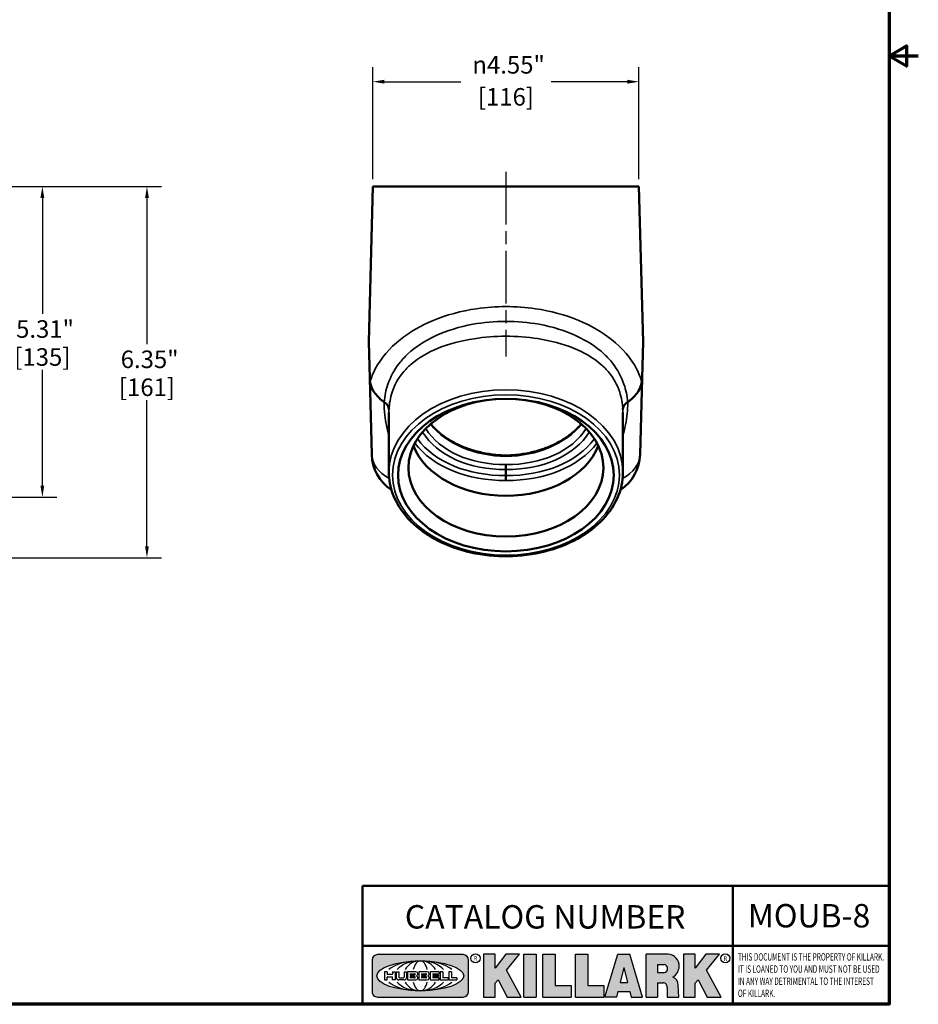
# Model space of a CAD drawing. Units: inches. Extents: x 0.3 to 43.7, y 0.3 to 33.7.
# Drawn here: x 28.4 to 43.7, y 0.8 to 17.6 of the extents above; entities that cross this region are included whole.
import ezdxf

# ---------------------------------------------------------------- set-up
doc = ezdxf.new("R2010")
doc.units = ezdxf.units.IN
doc.header["$LTSCALE"] = 2
doc.header["$MEASUREMENT"] = 0
doc.linetypes.add('CHAIN', pattern=[0.7087, 0.4724, -0.0591, 0.1181, -0.0591])
for name, color, linetype, lineweight in [('256', 7, 'Continuous', 25), ('Border (ANSI)', 7, 'Continuous', 70), ('Centerline (ANSI)', 7, 'Continuous', 25), ('Dimension (ANSI)', 7, 'Continuous', 25), ('Hatch (ANSI)', 7, 'Continuous', 18), ('Symbol (ANSI)', 7, 'Continuous', 25), ('Title (ANSI)', 7, 'Continuous', 50), ('Visible (ANSI)', 7, 'Continuous', 50), ('Visible Narrow (ANSI)', 7, 'Continuous', 35)]:
    doc.layers.add(name, color=color, linetype=linetype, lineweight=lineweight)
doc.styles.add('Note Text (ANSI)', font='tahoma.ttf')
doc.dimstyles.new('Default (ANSI)', dxfattribs={"dimscale": 2, "dimtxt": 0.1500000059604645, "dimasz": 0.09842519462108612, "dimexe": 0.125, "dimexo": 0.0625, "dimgap": 0.03149606299212598, "dimtad": 0, "dimtih": 1, "dimtoh": 1, "dimrnd": 1e-08, "dimzin": 4, "dimdsep": 46, "dimtxsty": 'Note Text (ANSI)', "dimcen": 0.09, "dimdle": 0.3937007874015748, "dimclrd": 256, "dimclre": 256, "dimclrt": 256, "dimadec": 0, "dimazin": 1, "dimtfac": 0.800000011920929, "dimtofl": 0, "dimtmove": 0, "dimatfit": 3, "dimfxl": 1, "dimtolj": 1, "dimtzin": 4, "dimlwd": -1, "dimlwe": -1, "dimarcsym": 0})

# ---------------------------------------------------------------- blocks, each defined once
blk = doc.blocks.new('Borders Default Border')
at = {"layer": 'Border (ANSI)', "flags": 128}
for points in [[(0.3937007874015748, 0.3937007874015748), (0.3937007874015748, 16.60629933274637), (21.60629963311623, 16.60629933274637), (21.60629963311623, 0.3937007874015748), (0.3937007874015748, 0.3937007874015748)], [(21.85629897230253, 8.500000060073972), (21.60629963311623, 8.500000060073972), (21.75629983736774, 8.586602699099563), (21.75629983736774, 8.413397421048382), (21.60629963311623, 8.500000060073972)]]:
    blk.add_lwpolyline(points, dxfattribs=at)
blk = doc.blocks.new('Title Blocks Web Title Block')
at = {"layer": 'Hatch (ANSI)'}
h = blk.add_hatch(color=256, dxfattribs=at)
edge = h.paths.add_edge_path(flags=0)
edge.add_ellipse((12.29588673067046, 2.130043194074673), major_axis=(-0.371093749999998, 0), ratio=0.3421052631578949, start_angle=0, end_angle=360)
edge = h.paths.add_edge_path()
edge.add_line((12.66169529232128, 2.311437519510195), (11.93003588838325, 2.311442776948212))
edge.add_arc((11.93003588838325, 2.265072728872298), 0.04637004807591413, 90.00000000000173, 180)
edge.add_line((11.88366584030734, 2.265072728872298), (11.88366584030734, 1.995105366559095))
edge.add_arc((11.93005255380978, 1.995105366559095), 0.04638671350244645, 180, 270.0321249943425)
edge.add_line((11.9300785622321, 1.94871866034794), (12.6616954149656, 1.948720595401643))
edge.add_arc((12.66169529232144, 1.995090643477395), 0.04637004807591415, 270.0001515416358, 360.0001515394109)
edge.add_line((12.70806534039719, 1.995090766121553), (12.70806534039719, 2.265067471434281))
edge.add_arc((12.66169529232128, 2.265067471434281), 0.04637004807591413, 0, 90)
for points in [[(12.96058648814373, 2.094813947334188), (13.03720755176625, 1.948684820212686), (13.15889982533309, 1.948684820212686), (13.03270042981223, 2.178888242574031), (13.1436551499866, 2.314895757712684), (13.02639046291499, 2.314895757712684), (12.93714946549799, 2.195903275974886), (12.93714946549799, 2.314895757712684), (12.83618994716209, 2.314895757712684), (12.83618994716209, 1.948684820212686), (12.93714946549799, 1.948684820212686), (12.93714946549799, 2.06678918225424)], [(13.18072009888702, 2.314895757712684), (13.28598433966694, 2.314895757712684), (13.28598433966694, 1.948684820212686), (13.18072009888702, 1.948684820212686)], [(13.58414833878594, 2.047894089429565), (13.58414833878594, 1.948684820212686), (13.34355389866332, 1.948684820212686), (13.34355389866332, 2.314895757712684), (13.44881813944325, 2.314895757712684), (13.44881813944325, 2.047894089429565)], [(13.62246812129659, 2.314895757712684), (13.72773236207652, 2.314895757712684), (13.72773236207652, 2.047894089429565), (13.86306256141921, 2.047894089429565), (13.86306256141921, 1.948684820212686), (13.62246812129659, 1.948684820212686)], [(14.85276861725282, 2.314895757712684), (14.73550393018121, 2.314895757712684), (14.6462629327642, 2.195903275974886), (14.6462629327642, 2.314895757712684), (14.5453034144283, 2.314895757712684), (14.5453034144283, 1.948684820212686), (14.6462629327642, 1.948684820212686), (14.6462629327642, 2.06678918225424), (14.66969995540993, 2.094813947334188), (14.74632101903247, 1.948684820212686), (14.8680132925993, 1.948684820212686), (14.74181389707844, 2.178888242574031)]]:
    blk.add_hatch(color=256, dxfattribs=at).paths.add_polyline_path(points)
h = blk.add_hatch(color=256, dxfattribs=at)
h.paths.add_polyline_path([(14.06761072641867, 2.073876139823644), (14.03591680916014, 2.200734982918839), (14.0042228919016, 2.073876139823644)], flags=0)
h.paths.add_polyline_path([(14.19627346714012, 1.948684820212686), (14.08589235263732, 2.314895757712684), (13.9842165254552, 2.314895757712684), (13.87383540993606, 1.948684820212686), (13.97291365198852, 1.948557015615572), (13.9850534987736, 1.997148261246238), (14.08678011954667, 1.997148261246238), (14.09891941067401, 1.948559239704733)])
h = blk.add_hatch(color=256, dxfattribs=at)
edge = h.paths.add_edge_path(flags=0)
edge.add_ellipse((14.37950248997309, 2.192306275249751), major_axis=(-3.924806587742057e-17, -0.03350373801470972), ratio=0.8999999999999966, start_angle=0, end_angle=180.0000000000001)
edge.add_line((14.37950248997309, 2.225810013264462), (14.32355063612961, 2.225810013264462))
edge.add_line((14.32355063612961, 2.225810013264462), (14.32355063612961, 2.158802537235042))
edge.add_line((14.32355063612961, 2.158802537235042), (14.37950248997309, 2.158802537235042))
edge = h.paths.add_edge_path()
edge.add_line((14.2267719096769, 2.314895757712684), (14.41469150745917, 2.314895757712686))
edge.add_arc((14.40917573071451, 2.215364969068017), 0.09968350756934116, -2.8669002037531754, 86.8280388075471, ccw=False)
edge.add_arc((14.39639961198993, 2.215863399477599), 0.1124686540556427, 300.90553714876785, 357.20503416005675, ccw=False)
edge.add_arc((14.42751349469828, 2.051600039837974), 0.07281665539126204, 0.07220526268400818, 68.5293060284431, ccw=False)
edge.add_line((14.50033009226754, 2.051691804787915), (14.50509051418318, 1.948684820212686))
edge.add_line((14.50509051418318, 1.948684820212686), (14.40615760796787, 1.948684820212686))
edge.add_line((14.40615760796787, 1.948684820212686), (14.40615760796787, 2.031107463683006))
edge.add_ellipse((14.37122108453037, 2.031107463683013), major_axis=(4.547389683306676e-17, 0.03881835937499033), ratio=0.9000000000000166, start_angle=269.9999999999892, end_angle=360.0000000000093)
edge.add_line((14.37122108453037, 2.069925823058007), (14.32355063612961, 2.069925823058007))
edge.add_line((14.32355063612961, 2.069925823058007), (14.32355063612961, 1.948684820212686))
edge.add_line((14.32355063612961, 1.948684820212686), (14.2267719096769, 1.948684820212686))
edge.add_line((14.2267719096769, 1.948684820212686), (14.2267719096769, 2.314895757712684))
at = {"layer": '256', "color": 3, "linetype": 'Continuous', "true_color": 0x00ff00}
for p, q in [((12.66169529232128, 2.311437519510195), (11.93003588838325, 2.311442776948212)), ((12.83618994716209, 2.314895757712684), (12.83618994716209, 1.948684820212686)), ((12.93714946549799, 2.314895757712684), (12.83618994716209, 2.314895757712684)), ((13.02639046291499, 2.314895757712684), (12.93714946549799, 2.195903275974886)), ((12.93714946549799, 2.195903275974886), (12.93714946549799, 2.314895757712684)), ((13.1436551499866, 2.314895757712684), (13.02639046291499, 2.314895757712684)), ((13.03270042981223, 2.178888242574031), (13.1436551499866, 2.314895757712684)), ((13.18072009888702, 1.948684820212686), (13.18072009888702, 2.314895757712684)), ((13.18072009888702, 2.314895757712684), (13.28598433966694, 2.314895757712684)), ((13.28598433966694, 2.314895757712684), (13.28598433966694, 1.948684820212686)), ((13.34355389866332, 1.948684820212686), (13.34355389866332, 2.314895757712684)), ((13.34355389866332, 2.314895757712684), (13.44881813944325, 2.314895757712684)), ((13.44881813944325, 2.314895757712684), (13.44881813944325, 2.047894089429565)), ((13.62246812129659, 1.948684820212686), (13.62246812129659, 2.314895757712684)), ((13.62246812129659, 2.314895757712684), (13.72773236207652, 2.314895757712684)), ((13.72773236207652, 2.314895757712684), (13.72773236207652, 2.047894089429565)), ((13.87383540993606, 1.948684820212686), (13.9842165254552, 2.314895757712684)), ((13.9842165254552, 2.314895757712684), (14.08589235263732, 2.314895757712684)), ((14.19627346714012, 1.948684820212686), (14.08589235263732, 2.314895757712684)), ((14.2267719096769, 1.948684820212686), (14.2267719096769, 2.314895757712684)), ((14.41469150745917, 2.314895757712687), (14.2267719096769, 2.314895757712684)), ((14.5453034144283, 2.314895757712684), (14.5453034144283, 1.948684820212686)), ((14.6462629327642, 2.314895757712684), (14.5453034144283, 2.314895757712684)), ((14.6462629327642, 2.195903275974886), (14.6462629327642, 2.314895757712684)), ((14.73550393018121, 2.314895757712684), (14.6462629327642, 2.195903275974886)), ((14.85276861725282, 2.314895757712684), (14.73550393018121, 2.314895757712684)), ((14.74181389707844, 2.178888242574031), (14.85276861725282, 2.314895757712684)), ((11.88366584030734, 2.265072728872298), (11.88366584030734, 1.995105366559095)), ((12.70806534039719, 1.995090766121553), (12.70806534039719, 2.265067471434281)), ((14.03591680916014, 2.200734982918839), (14.0042228919016, 2.073876139823644)), ((14.03591680916014, 2.200734982918839), (14.06761072641867, 2.073876139823644)), ((14.32355063612961, 2.225810013264462), (14.37950248997309, 2.225810013264462)), ((14.32355063612961, 2.225810013264462), (14.32355063612961, 2.158802537235042)), ((12.01313247520132, 2.165078290976845), (11.99087485286994, 2.165078290976845)), ((11.99087485286994, 2.165078290976845), (11.99087485286994, 2.095008113660179)), ((12.01313247520132, 2.165078290976845), (12.01313247520132, 2.144057222880684)), ((12.01313247520132, 2.095008113660179), (12.01313247520132, 2.119326510705315)), ((12.05764771884544, 2.142820688290549), (12.01436900979145, 2.142820688290549)), ((12.01436900979145, 2.120563045295449), (12.05764771884544, 2.120563045295449)), ((12.05888425343558, 2.165078290976845), (12.05888425343558, 2.144057222880684)), ((12.05888425343558, 2.165078290976845), (12.08114187576696, 2.165078290976845)), ((12.05888425343558, 2.095008113660179), (12.05888425343558, 2.119326510705315)), ((12.08114187576696, 2.165078290976845), (12.08114187576696, 2.095008113660179)), ((12.09103416267437, 2.165078290976845), (12.09103416267437, 2.115617015637719)), ((12.09103416267437, 2.165078290976845), (12.1132917663793, 2.165078290976845)), ((12.1132917663793, 2.165078290976845), (12.1132917663793, 2.118667134322487)), ((12.11840277619315, 2.113556124508642), (12.1518716410513, 2.113556124508642)), ((12.15698265086515, 2.165078290976845), (12.1792403011362, 2.165078290976845)), ((12.15698265086515, 2.165078290976845), (12.15698265086515, 2.118667134322487)), ((12.1792403011362, 2.165078290976845), (12.1792403011362, 2.115617015637719)), ((12.25879064882028, 2.165078199756021), (12.18665949616236, 2.165078199756021)), ((12.18665949616236, 2.165078199756021), (12.18665949616236, 2.095008113660179)), ((12.20891713712019, 2.146942534722649), (12.20891713712019, 2.137050249852501)), ((12.20891713712019, 2.123036154784523), (12.20891713712019, 2.113143869914376)), ((12.21015367171032, 2.148179069312783), (12.24642533323033, 2.148179069312783)), ((12.21015367171032, 2.135813715262367), (12.24642533323033, 2.135813715262367)), ((12.24642533323033, 2.124272689374658), (12.21015367171032, 2.124272689374658)), ((12.24642533323033, 2.111907335324241), (12.21015367171032, 2.111907335324241)), ((12.35565251791704, 2.165078199756021), (12.28352136525912, 2.165078199756021)), ((12.28352136525912, 2.165078199756021), (12.28352136525912, 2.095008113660179)), ((12.30577900621695, 2.146942534722649), (12.30577900621695, 2.137050249852501)), ((12.30577900621695, 2.123036154784523), (12.30577900621695, 2.113143869914376)), ((12.30701554080708, 2.148179069312783), (12.34328720232709, 2.148179069312783)), ((12.30701554080708, 2.135813715262367), (12.34328720232709, 2.135813715262367)), ((12.34328720232709, 2.124272689374658), (12.30701554080708, 2.124272689374658)), ((12.34328720232709, 2.111907335324241), (12.30701554080708, 2.111907335324241)), ((12.45497407260936, 2.165078290976845), (12.37955890211862, 2.165078290976845)), ((12.37955890211862, 2.165078290976845), (12.37955890211862, 2.095008113660179)), ((12.40181650582355, 2.146929033078514), (12.40181650582355, 2.137063751496636)), ((12.40181650582355, 2.123022653140389), (12.40181650582355, 2.11315737155851)), ((12.40306650582355, 2.148179033078514), (12.45497407260936, 2.148179033078514)), ((12.40306650582355, 2.135813751496636), (12.45167659464878, 2.135813751496635)), ((12.45167659464878, 2.124272653140389), (12.40306650582355, 2.124272653140388)), ((12.45497407260936, 2.11190737155851), (12.40306650582355, 2.11190737155851)), ((12.45292659464878, 2.134563751496636), (12.45292659464878, 2.125522653140389)), ((12.45622407260936, 2.163828290976845), (12.45622407260936, 2.149429033078514)), ((12.45622407260936, 2.096258113660179), (12.45622407260936, 2.11065737155851)), ((12.48631302086989, 2.165078286902308), (12.46529195073646, 2.165078286902308)), ((12.46529195073646, 2.165078286902308), (12.46529195073646, 2.095008113660179)), ((12.48754955546003, 2.163841752312174), (12.48754955546003, 2.114380476973048)), ((12.53247703972858, 2.113143942382913), (12.48878609005016, 2.113143942382913)), ((12.53371357431871, 2.111907407792779), (12.53371357431871, 2.096244648250314)), ((12.56132948963324, 2.165078286902308), (12.54030841949981, 2.165078286902308)), ((12.54030841949981, 2.165078286902308), (12.54030841949981, 2.095008113660179)), ((12.56256602422337, 2.163841752312174), (12.56256602422337, 2.114380476973048)), ((12.60749343398613, 2.113143942382913), (12.56380255881351, 2.113143942382911)), ((12.60872996857626, 2.111907407792779), (12.60872996857626, 2.096244648250314)), ((13.15889982533309, 1.948684820212686), (13.03270042981223, 2.178888242574031)), ((14.32355063612961, 2.158802537235042), (14.37950248997309, 2.158802537235042)), ((14.8680132925993, 1.948684820212686), (14.74181389707844, 2.178888242574031)), ((11.99087485286994, 2.095008113660179), (12.01313247520132, 2.095008113660179)), ((12.08114187576696, 2.095008113660179), (12.05888425343558, 2.095008113660179)), ((12.15698268811805, 2.095008104346954), (12.11164307396514, 2.095008104346953)), ((12.15863138984543, 2.095008104346954), (12.15698268811805, 2.095008104346954)), ((12.18665949616236, 2.095008113660179), (12.25879069033665, 2.095008113660179)), ((12.28352136525912, 2.095008113660179), (12.35565255943341, 2.095008113660179)), ((12.37955890211862, 2.095008113660179), (12.45497407260936, 2.095008113660179)), ((12.46529195073646, 2.095008113660179), (12.53247703972858, 2.095008113660179)), ((12.54030841949981, 2.095008113660179), (12.60749343398613, 2.095008113660179)), ((12.93714946549799, 2.06678918225424), (12.96058648814373, 2.094813947334188)), ((12.93714946549799, 1.948684820212686), (12.93714946549799, 2.06678918225424)), ((12.96058648814373, 2.094813947334188), (13.03720755176625, 1.948684820212686)), ((13.44881813944325, 2.047894089429565), (13.58414833878594, 2.047894089429565)), ((13.58414833878594, 2.047894089429565), (13.58414833878594, 1.948684820212686)), ((13.72773236207652, 2.047894089429565), (13.86306256141921, 2.047894089429565)), ((13.86306256141921, 2.047894089429565), (13.86306256141921, 1.948684820212686)), ((14.0042228919016, 2.073876139823644), (14.06761072641867, 2.073876139823644)), ((14.32355063612961, 2.069925823058007), (14.32355063612961, 1.948684820212686)), ((14.32355063612961, 2.069925823058007), (14.37122108453037, 2.069925823058007)), ((14.40615760796787, 2.031107463683006), (14.40615760796787, 1.948684820212686)), ((14.50509051418318, 1.948684820212686), (14.50033009226754, 2.051691804787915)), ((14.6462629327642, 2.06678918225424), (14.66969995540993, 2.094813947334188)), ((14.6462629327642, 1.948684820212686), (14.6462629327642, 2.06678918225424)), ((14.66969995540993, 2.094813947334188), (14.74632101903247, 1.948684820212686)), ((11.9300785622321, 1.94871866034794), (12.6616954149656, 1.948720595401643)), ((12.83618994716209, 1.948684820212686), (12.93714946549799, 1.948684820212686)), ((13.03720755176625, 1.948684820212686), (13.15889982533309, 1.948684820212686)), ((13.18072009888702, 1.948684820212686), (13.28598433966694, 1.948684820212686)), ((13.34355389866332, 1.948684820212686), (13.58414833878594, 1.948684820212686)), ((13.62246812129659, 1.948684820212686), (13.86306256141921, 1.948684820212686)), ((13.97291365198852, 1.948557015615572), (13.87383540993606, 1.948684820212686)), ((13.9850534987736, 1.997148261246238), (13.97291365198852, 1.948557015615572)), ((13.9850534987736, 1.997148261246238), (14.08678011954667, 1.997148261246238)), ((14.08678011954667, 1.997148261246238), (14.09891941067401, 1.948559239704733)), ((14.09891941067401, 1.948559239704733), (14.19627346714012, 1.948684820212686)), ((14.2267719096769, 1.948684820212686), (14.32355063612961, 1.948684820212686)), ((14.40615760796787, 1.948684820212686), (14.50509051418318, 1.948684820212686)), ((14.5453034144283, 1.948684820212686), (14.6462629327642, 1.948684820212686)), ((14.74632101903247, 1.948684820212686), (14.8680132925993, 1.948684820212686))]:
    blk.add_line(p, q, dxfattribs=at)
at = {"layer": '256', "color": 3, "linetype": 'Continuous', "lineweight": 25, "true_color": 0x00ff00}
for centre in [(12.76753793498446, 2.279896747777841), (14.90317039743721, 2.279896747777841)]:
    blk.add_circle(centre, 0.0390624999999998, dxfattribs=at)
at = {"layer": '256', "color": 3, "linetype": 'Continuous', "true_color": 0x00ff00}
for centre, radius, start, end in [((11.93003588838325, 2.265072728872298), 0.04637004807591414, 90, 180), ((12.66169529232128, 2.265067471434281), 0.04637004807591414, 0, 90), ((14.40917573071451, 2.215364969068017), 0.09968350756934116, 357.1330997962468, 86.8280388075471), ((14.39639961198993, 2.215863399477599), 0.1124686540556427, 300.905537148768, 357.2050341600569), ((12.01436900979145, 2.144057222880684), 0.001236534590134391, 180, 270), ((12.01436900979145, 2.119326510705315), 0.001236534590134391, 90, 180), ((12.05764771884544, 2.144057222880684), 0.001236534590134391, 270, 0), ((12.05764771884544, 2.119326510705315), 0.001236534590134391, 0, 90), ((12.11164307396514, 2.115617015637718), 0.0206089112907647, 180, 270), ((12.11840277619315, 2.118667134322488), 0.005111009813845132, 180, 270), ((12.1518716410513, 2.118667134322488), 0.005111009813845132, 270, 0), ((12.15863138984544, 2.115617015637719), 0.0206089112907647, 270, 0), ((12.21015367171033, 2.146942534722649), 0.001236534590134391, 90, 180), ((12.21015367171033, 2.137050249852501), 0.001236534590134391, 180, 270), ((12.21015367171033, 2.123036154784523), 0.001236534590134391, 90, 180), ((12.21015367171033, 2.113143869914376), 0.001236534590134391, 180, 270), ((12.24642533323033, 2.141996392287575), 0.0061826770252082, 270, 90), ((12.24642533323033, 2.118090012349449), 0.0061826770252082, 270, 90), ((12.25748225923182, 2.147362051601341), 0.01776439666168788, 294.4712981746656, 85.77620643735688), ((12.25748227635277, 2.112724284730482), 0.01776442131186478, 274.2238665880651, 65.52879867998826), ((12.26529470765818, 2.130043185603494), 0.001236534590134391, 111.5289036188542, 248.4710963811458), ((12.30701554080708, 2.146942534722649), 0.001236534590134391, 90, 180), ((12.30701554080708, 2.137050249852501), 0.001236534590134391, 180, 270), ((12.30701554080708, 2.123036154784523), 0.001236534590134391, 90, 180), ((12.30701554080708, 2.113143869914376), 0.001236534590134391, 180, 270), ((12.34328720232709, 2.141996392287575), 0.0061826770252082, 270, 90), ((12.34328720232709, 2.118090012349449), 0.0061826770252082, 270, 90), ((12.35434412832857, 2.147362051601342), 0.01776439666168788, 294.4712981746656, 85.7762064373388), ((12.35434414544953, 2.112724284730482), 0.01776442131186479, 274.2238665880651, 65.52879867985452), ((12.36215657675493, 2.130043185603494), 0.001236534590134391, 111.5289036189927, 248.4710963831676), ((12.40306650582355, 2.146929033078514), 0.001249999999999994, 90, 180), ((12.40306650582355, 2.137063751496636), 0.001249999999999994, 180, 270), ((12.40306650582355, 2.123022653140389), 0.001249999999999994, 90, 180), ((12.40306650582355, 2.11315737155851), 0.001249999999999994, 180, 270), ((12.45167659464878, 2.134563751496636), 0.001249999999999994, 0, 90), ((12.45167659464878, 2.125522653140389), 0.001249999999999994, 270, 0), ((12.45497407260936, 2.163828290976845), 0.001249999999999994, 0, 90), ((12.45497407260936, 2.149429033078515), 0.001249999999999994, 270, 0), ((12.45497407260936, 2.11065737155851), 0.001249999999999994, 0, 90), ((12.48631302086989, 2.163841752312174), 0.001236534590134391, 0, 90), ((12.48878609005016, 2.114380476973048), 0.001236534590134391, 180, 270), ((12.53247703972858, 2.111907407792779), 0.001236534590134391, 0, 90), ((12.56132948963324, 2.163841752312174), 0.001236534590134391, 0, 90), ((12.56380255881351, 2.114380476973048), 0.001236534590134391, 180, 270), ((12.60749343398612, 2.111907407792779), 0.001236534590134391, 0, 90), ((14.42751349469828, 2.051600039837974), 0.07281665539126204, 0.0722052626840077, 68.52930602844313), ((12.45497407260936, 2.096258113660179), 0.001249999999999994, 270, 0), ((12.53247703972858, 2.096244648250314), 0.001236534590134391, 270, 0), ((12.60749343398612, 2.096244648250314), 0.001236534590134391, 270, 0), ((11.93005255380978, 1.995105366559095), 0.04638671350244645, 180, 270.0321249943425), ((12.66169529232144, 1.995090643477395), 0.04637004807591414, 270.0001515416358, 0.0001515394108597689)]:
    blk.add_arc(centre, radius, start, end, dxfattribs=at)
blk.add_ellipse((12.29588673067046, 2.130043194074673), major_axis=(0.371093749999998, 0), ratio=0.3421052631578949, dxfattribs=at)
for centre, major_axis, ratio, start_param, end_param in [((12.2958867213468, 2.130043202318512), (0.2968749999999984, 0), 0.4276315789473685, 0.4357279325989349, 2.705864720990868), ((12.2958867213468, 2.130043202318512), (0.2187499999999988, 0), 0.5803571428571431, 0.4357279325060421, 2.705864721087481), ((12.2958867213468, 2.130043202318512), (0.1437499999999993, 0), 0.8831521739130436, 0.4357279325429912, 2.705864721044869), ((12.2958867213468, 2.130043202318512), (1.487196625987451e-16, -0.1269531249999994), 0.5169230769230768, 2.00652425933844, 4.276661047846593), ((14.37950248997309, 2.192306275249751), (3.924806587742057e-17, 0.03350373801470972), 0.8999999999999966, 3.141592653589795, 6.283185307179587), ((12.2958867213468, 2.130043202318512), (0.2968749999999984, 0), 0.4276315789473685, 3.577320586188713, 5.847457374580657), ((12.2958867213468, 2.130043202318512), (0.2187499999999988, 0), 0.5803571428571431, 3.577320586092103, 5.847457374673547), ((12.2958867213468, 2.130043202318512), (0.1437499999999993, 0), 0.8831521739130436, 3.577320586134715, 5.847457374636595), ((12.2958867213468, 2.130043202318512), (1.487196625987451e-16, 0.1269531249999994), 0.5169230769230768, 2.006524259332993, 4.27666104784116), ((14.37122108453037, 2.031107463683013), (4.547389683306676e-17, 0.03881835937499033), 0.9000000000000166, 4.712388980384501, 6.283185307179748)]:
    blk.add_ellipse(centre, major_axis=major_axis, ratio=ratio, start_param=start_param, end_param=end_param, dxfattribs=at)
at = {"layer": 'Title (ANSI)'}
for p, q in [((11.80193331653419, 2.386725975483655), (11.80193331653419, 2.900265853991125)), ((11.80193331653419, 2.900265853991125), (16.29417295694643, 2.900265853991125)), ((14.96793331653419, 2.386726695170963), (14.96793331653419, 2.900265853991125)), ((11.80193331653419, 2.386725975483655), (16.30193331653419, 2.386725975483655)), ((11.80193331653419, 2.386725975483655), (11.80193331653419, 1.886725975483656)), ((14.96793331653419, 2.386726695170963), (14.96793331653419, 1.886726695170963))]:
    blk.add_line(p, q, dxfattribs=at)
at = {"layer": 'Title (ANSI)', "style": 'Note Text (ANSI)'}
for s, insert, char_height, attachment_point in [('\\fTahoma|b0|i0;\\H0.2000;CATALOG NUMBER', (12.16388871019303, 2.734476873715705), 0.2000000063828596, 1), ('\\fTahoma|b0|i0;\\H0.0375;R', (12.76753793498446, 2.279896747777841), 0.03750000119678617, 5), ('\\fTahoma|b0|i0;\\H0.0375;R', (14.90318168267865, 2.277141903897914), 0.03750000119678617, 5)]:
    blk.add_mtext(s, dxfattribs=dict(at, insert=insert, char_height=char_height, attachment_point=attachment_point))
at = {"layer": 'Title (ANSI)', "insert": (15.01039706419883, 2.323398587084426), "char_height": 0.06299999755198561, "attachment_point": 1, "line_spacing_factor": 0.9878841638565063, "style": 'Note Text (ANSI)'}
blk.add_mtext('\\fTahoma|b0|i1;\\W0.65;\\H0.0630;THIS DOCUMENT IS THE PROPERTY OF KILLARK.\\P\\fTahoma|b0|i1;\\W0.65;\\H0.0630;IT IS LOANED TO YOU AND MUST NOT BE USED\\P\\fTahoma|b0|i1;\\W0.65;\\H0.0630;IN ANY WAY DETRIMENTAL TO THE INTEREST\\P\\fTahoma|b0|i1;\\W0.65;\\H0.0630;OF KILLARK.', dxfattribs=at)
blk = doc.blocks.new('*D18')
at = {"layer": 'Defpoints', "color": 0, "transparency": 16777216}
for p in [(34.38998788297071, 16.56271680512484), (34.38998788297071, 14.77122370746148), (38.9383751746344, 14.77122370746148)]:
    blk.add_point(p, dxfattribs=at)
at = {"layer": 'Dimension (ANSI)', "transparency": 16777216}
for p, q in [((34.38998788297071, 14.89622370746148), (34.38998788297071, 16.81271680512484)), ((38.9383751746344, 14.89622370746148), (38.9383751746344, 16.81271680512484)), ((34.58683827221288, 16.56271680512484), (35.89229167891678, 16.56271680512484)), ((38.74152478539223, 16.56271680512484), (37.43607137868832, 16.56271680512484))]:
    blk.add_line(p, q, dxfattribs=at)
for points in [[(34.58683827221288, 16.59552520333187), (34.58683827221288, 16.52990840691782), (34.38998788297071, 16.56271680512484)], [(38.74152478539223, 16.59552520333187), (38.74152478539223, 16.52990840691782), (38.9383751746344, 16.56271680512484)]]:
    blk.add_solid(points, dxfattribs=at)
at = {"layer": 'Dimension (ANSI)', "transparency": 16777216, "char_height": 0.300000011920929, "attachment_point": 5, "style": 'Note Text (ANSI)'}
for s, insert in [('\\A1; {\\fAIGDT|b0|i0;\\H0.3000;\\ln}\\fTahoma|b0|i0;\\H0.3000;4.55"', (36.66418152880255, 16.8513988070897)), ('\\A1;[116]', (36.66418152880255, 16.30348558597533))]:
    blk.add_mtext(s, dxfattribs=dict(at, insert=insert))
blk = doc.blocks.new('*D25')
at = {"layer": 'Defpoints', "color": 0, "transparency": 16777216}
for p in [(24.63231767826283, 14.77122370746148), (28.74068734438363, 14.77122370746149), (23.72085115231485, 9.458723707461479)]:
    blk.add_point(p, dxfattribs=at)
at = {"layer": 'Dimension (ANSI)', "transparency": 16777216}
for p, q in [((24.75731767826283, 14.77122370746148), (28.99068734438363, 14.77122370746149)), ((28.74068734438363, 14.57437331821931), (28.74068734438363, 12.59344286034644)), ((28.74068734438363, 9.655574096703653), (28.74068734438363, 11.63650455457654)), ((23.84585115231485, 9.458723707461479), (28.99068734438363, 9.45872370746148))]:
    blk.add_line(p, q, dxfattribs=at)
for points in [[(28.7078789461766, 14.57437331821931), (28.77349574259065, 14.57437331821931), (28.74068734438363, 14.77122370746149)], [(28.7078789461766, 9.655574096703653), (28.77349574259065, 9.655574096703653), (28.74068734438363, 9.45872370746148)]]:
    blk.add_solid(points, dxfattribs=at)
at = {"layer": 'Dimension (ANSI)', "transparency": 16777216, "char_height": 0.300000011920929, "attachment_point": 5, "style": 'Note Text (ANSI)'}
for s, insert in [('\\A1; 5.31"', (28.74068734438362, 12.33421164119692)), ('\\A1;[135]', (28.74068734438362, 11.85574248831197))]:
    blk.add_mtext(s, dxfattribs=dict(at, insert=insert))
blk = doc.blocks.new('*D26')
at = {"layer": 'Defpoints', "color": 0, "transparency": 16777216}
for p in [(26.90651132409467, 14.77122370746148), (30.52855856818915, 14.77122370746148), (25.1136963711372, 8.423111535672765)]:
    blk.add_point(p, dxfattribs=at)
at = {"layer": 'Dimension (ANSI)', "transparency": 16777216}
for p, q in [((27.03151132409467, 14.77122370746148), (30.77855856818915, 14.77122370746148)), ((30.52855856818915, 14.57437331821931), (30.52855856818915, 12.07563677445208)), ((30.52855856818915, 8.61996192491494), (30.52855856818915, 11.11869846868218)), ((25.2386963711372, 8.423111535672765), (30.77855856818915, 8.423111535672767))]:
    blk.add_line(p, q, dxfattribs=at)
for points in [[(30.49575016998212, 14.57437331821931), (30.56136696639618, 14.57437331821931), (30.52855856818915, 14.77122370746148)], [(30.49575016998212, 8.61996192491494), (30.56136696639618, 8.61996192491494), (30.52855856818915, 8.423111535672767)]]:
    blk.add_solid(points, dxfattribs=at)
at = {"layer": 'Dimension (ANSI)', "transparency": 16777216, "char_height": 0.300000011920929, "attachment_point": 5, "style": 'Note Text (ANSI)'}
for s, insert in [('\\A1; 6.35"', (30.52855856818915, 11.81640555530256)), ('\\A1;[161]', (30.52855856818915, 11.33793640241761))]:
    blk.add_mtext(s, dxfattribs=dict(at, insert=insert))

msp = doc.modelspace()

# ---------------------------------------------------------------- linework, layer by layer
at = {"layer": 'Centerline (ANSI)', "linetype": 'CHAIN', "ltscale": 0.9524481296539307}
msp.add_line((36.66418152880255, 15.02122370746148), (36.66418152880255, 11.86497370746148), dxfattribs=at)
at = {"layer": 'Visible (ANSI)'}
for p, q in [((34.38998788297071, 14.77122370746148), (34.32043152880255, 12.11497370746148)), ((34.38998788297071, 14.77122370746148), (38.9383751746344, 14.77122370746148)), ((39.00793152880255, 12.11497370746148), (38.9383751746344, 14.77122370746148)), ((34.32043152880255, 12.11497370746147), (34.33675209455926, 11.49171644636148)), ((38.99161096304608, 11.49171644636148), (39.00793152880255, 12.11497370746146)), ((34.33675209455926, 11.49171644636148), (34.37086254243003, 10.18909099623057)), ((38.95750051517454, 10.18909099623057), (38.99161096304608, 11.49171644636148)), ((34.66418152880279, 10.90446193379121), (34.6641815288031, 9.881504127630425)), ((38.66418152880279, 10.90446193379121), (38.66418152880311, 9.881504127630425)), ((36.6641815288024, 9.830260749219054), (36.66418152880244, 9.9331448341686))]:
    msp.add_line(p, q, dxfattribs=at)
for centre, radius, start, end in [((35.1206055361617, 10.20872370746148), 0.7499999999999982, 181.4999999999995, 236.628575915074), ((38.20775752144287, 10.20872370746148), 0.7499999999999991, 303.3714240849254, 358.5000000000002)]:
    msp.add_arc(centre, radius, start, end, dxfattribs=at)
for centre, major_axis in [((36.66418152880311, 9.835563535681656), (1.843999999999997, 0)), ((36.66418152880308, 9.961782096123454), (1.665499999999999, 0))]:
    msp.add_ellipse(centre, major_axis=major_axis, ratio=0.7071067811865477, dxfattribs=at)
msp.add_ellipse((36.66418152880287, 10.63883683910957), major_axis=(1.636, 4.855695897858607e-13), ratio=0.7071067811865478, start_param=3.406217612731028, end_param=6.018560348037512, dxfattribs=at)
for points, knots in [([(34.34143940592775, 11.43122710207), (34.34124293838144, 11.43249802789965), (34.34105318825998, 11.43378662282703), (34.33869485030388, 11.45059805052546), (34.33731328321002, 11.47028551641377), (34.33675209455926, 11.49171644636148)], [8.062448324434005, 8.062448324434005, 8.062448324434005, 8.062448324434005, 8.076005953567604, 8.076005953567604, 8.2371066795268, 8.2371066795268, 8.2371066795268, 8.2371066795268]), ([(38.99161096304608, 11.49171644636148), (38.99104977439531, 11.47028551641389), (38.98966820730146, 11.45059805052538), (38.98730986934537, 11.43378662282703), (38.9871201192239, 11.43249802789965), (38.98692365167759, 11.43122710207)], [10.20314508755815, 10.20314508755815, 10.20314508755815, 10.20314508755815, 10.36424581351656, 10.36424581351656, 10.37780344265015, 10.37780344265015, 10.37780344265015, 10.37780344265015]), ([(34.58259200518376, 11.08562911563702), (34.52063478925342, 11.12838061612456), (34.46843224686459, 11.17772984397165), (34.3816195887238, 11.29442738422573), (34.35211288403992, 11.36218160687426), (34.34143940592777, 11.43122710207)], [-1.383295303868997, -1.383295303868997, -1.383295303868997, -1.383295303868997, -0.7432759822112585, -0.7432759822112585, 0, 0, 0, 0]), ([(38.98692365167759, 11.43122710207), (38.97625017356548, 11.36218160687425), (38.94674346888164, 11.29442738422572), (38.85993081074091, 11.17772984397165), (38.8077282683521, 11.12838061612455), (38.74577105242179, 11.08562911563701)], [-2.79557996302252, -2.79557996302252, -2.79557996302252, -2.79557996302252, -2.052187177443351, -2.052187177443351, -1.412067278861151, -1.412067278861151, -1.412067278861151, -1.412067278861151]), ([(34.66556688100378, 10.95509111210325), (34.66556674052923, 10.95519406252183), (34.66556646704719, 10.95529701616371), (34.66551550068544, 10.9682059265763), (34.66340735495037, 10.98102082930376), (34.65515582967546, 11.00617945234912), (34.6490428121279, 11.01844787687594), (34.627010089784, 11.05080803448217), (34.60737907281226, 11.0694931808992), (34.58324109703957, 11.08519406406995)], [-0.001138532728751359, -0.001138532728751359, -0.001138532728751359, -0.001138532728751359, 0, 0, 0.1416128731791625, 0.1416128731791625, 0.2830341279228022, 0.2830341279228022, 0.5314017172768589, 0.5314017172768589, 0.5314017172768589, 0.5314017172768589]), ([(38.66279617660184, 10.95509111210324), (38.66279631673537, 10.95519381259117), (38.66279658923103, 10.95529651627427), (38.66284747677523, 10.96820596922293), (38.66495580079061, 10.98102166905092), (38.67320497357908, 11.00617203945517), (38.67931237211742, 11.0184318998677), (38.70133792778698, 11.05079369149694), (38.72097468306065, 11.06948713045739), (38.74512196056598, 11.08519406406995)], [-0.001135768735781053, -0.001135768735781053, -0.001135768735781053, -0.001135768735781053, 0, 0, 0.1416216593574855, 0.1416216593574855, 0.2829417986444843, 0.2829417986444843, 0.5314051149769284, 0.5314051149769284, 0.5314051149769284, 0.5314051149769284]), ([(35.37813417843725, 10.7101043738282), (35.40102846370766, 10.6824562922497), (35.42574528806668, 10.65544139829067), (35.49756173521317, 10.58417300654559), (35.5480321085356, 10.54140028692489), (35.65800145431734, 10.46154668360951), (35.71749836813839, 10.42446753169918), (35.84404330585089, 10.35705234273038), (35.91108929191955, 10.3267172545046), (36.05103285330937, 10.27364161040854), (36.12392852192405, 10.25090159201497), (36.27370927287778, 10.21364661896149), (36.35059254062071, 10.19913198041522), (36.50637929211292, 10.17872521540633), (36.58528100235168, 10.17283325862473), (36.66418152880236, 10.1713312109006)], [0.5364570224167308, 0.5364570224167308, 0.5364570224167308, 0.5364570224167308, 0.628023814028565, 0.628023814028565, 0.7850297675357062, 0.7850297675357062, 0.9420357210428474, 0.9420357210428474, 1.099041674549988, 1.099041674549988, 1.25604762805713, 1.25604762805713, 1.413053581564271, 1.413053581564271, 1.570059535071412, 1.570059535071412, 1.570059535071412, 1.570059535071412]), ([(36.66418152880236, 10.1713312109006), (36.74308205525305, 10.17283325862473), (36.8219837654918, 10.17872521540633), (36.97777051698403, 10.19913198041522), (37.05465378472697, 10.21364661896149), (37.20443453568073, 10.25090159201496), (37.27733020429542, 10.27364161040854), (37.41727376568527, 10.32671725450459), (37.48431975175396, 10.35705234273037), (37.61086468946649, 10.42446753169917), (37.67036160328757, 10.4615466836095), (37.78033094906936, 10.54140028692489), (37.83080132239183, 10.58417300654559), (37.90261776953835, 10.65544139829066), (37.92733459389739, 10.6824562922497), (37.95022887916782, 10.71010437382819)], [-1.570059535071441, -1.570059535071441, -1.570059535071441, -1.570059535071441, -1.413053581564296, -1.413053581564296, -1.25604762805715, -1.25604762805715, -1.099041674550005, -1.099041674550005, -0.9420357210428593, -0.9420357210428593, -0.7850297675357136, -0.7850297675357136, -0.628023814028568, -0.628023814028568, -0.5364570224167311, -0.5364570224167311, -0.5364570224167311, -0.5364570224167311]), ([(36.66418152880239, 10.15374704376185), (36.66418152880239, 10.15379913188804), (36.66418152878643, 10.15385112411331), (36.66418152922424, 10.159546634332), (36.6641815288024, 10.16399592333158), (36.6641815288024, 10.16985692941575), (36.66418152880235, 10.17133121078317), (36.66418152880235, 10.17133121090136)], [-0.2401889826276103, -0.2401889826276103, -0.2401889826276103, -0.2401889826276103, -0.2396276731403752, -0.2396276731403752, -0.1785861576650467, -0.1785861576650467, -0.1200477761100806, -0.1200477761100806, -0.1200477761100806, -0.1200477761100806]), ([(36.66418152880244, 9.9331448341686), (36.66418152880244, 9.938667596208651), (36.66418152880244, 9.94521618053008), (36.66418152880244, 9.959629312556729), (36.6641815288024, 9.967356020465543), (36.66418152880239, 9.982981926853482), (36.66418152880243, 9.990731709555643), (36.66418152880242, 10.00541196706487), (36.66418152933151, 10.01216976599471), (36.66418152878241, 10.01790735661652), (36.66418152880244, 10.01795954055535), (36.66418152880244, 10.01801162868147)], [-0.2396311606172945, -0.2396311606172945, -0.2396311606172945, -0.2396311606172945, -0.180115313315907, -0.180115313315907, -0.12058976323029, -0.12058976323029, -0.06104240386361339, -0.06104240386361339, 0, 0, 0.0005613176561419552, 0.0005613176561419552, 0.0005613176561419552, 0.0005613176561419552]), ([(38.66418152880311, 9.881504127630425), (38.66418152880306, 9.730581041994801), (38.63068288300006, 9.579768329156375), (38.50032950904875, 9.292469381445994), (38.4027089778395, 9.156247112619681), (38.1522555917572, 8.910993275999004), (37.99840932996931, 8.802514350519118), (37.65048804705928, 8.625281030117259), (37.45616540513992, 8.5568346856292), (37.04733673097855, 8.467121939995014), (36.83287671149934, 8.445911303923632), (36.40544968722607, 8.452781414314224), (36.19255309071148, 8.480853250066525), (35.78956434745629, 8.583682034086213), (35.59953486165208, 8.658426118982753), (35.26175878754859, 8.847634110445169), (35.11398873724595, 8.96203502263315), (34.87711230914906, 9.219035558295008), (34.78754997403585, 9.361423063766045), (34.68709631688687, 9.631501253550605), (34.66418152880306, 9.756480106219415), (34.6641815288031, 9.881504127630425)], [3.141592653589793, 3.141592653589793, 3.141592653589793, 3.141592653589793, 3.452047162071386, 3.452047162071386, 3.766996003850358, 3.766996003850358, 4.088096348624607, 4.088096348624607, 4.411479640196742, 4.411479640196742, 4.735115972105691, 4.735115972105691, 5.058704241334287, 5.058704241334287, 5.382345330694385, 5.382345330694385, 5.705589500345618, 5.705589500345618, 6.026006155613224, 6.026006155613224, 6.283185307179586, 6.283185307179586, 6.283185307179586, 6.283185307179586]), ([(36.66418152880209, 9.745392877626673), (36.66418152880209, 9.745444831319892), (36.66418152881749, 9.745496880336644), (36.66418152840308, 9.751234307291563), (36.66418152880244, 9.75799212798867), (36.66418152880242, 9.77267259323391), (36.66418152880242, 9.780422546756606), (36.66418152880242, 9.796048895072053), (36.66418152880239, 9.803775915556457), (36.6641815288024, 9.818189320312584), (36.6641815288024, 9.824737956534664), (36.6641815288024, 9.830260749219054)], [-0.2401914962389246, -0.2401914962389246, -0.2401914962389246, -0.2401914962389246, -0.2396316352942303, -0.2396316352942303, -0.1785898451332573, -0.1785898451332573, -0.1190422765021008, -0.1190422765021008, -0.05951531137128842, -0.05951531137128842, 0, 0, 0, 0])]:
    msp.add_open_spline(points, degree=3, knots=knots, dxfattribs=at)
for points in [[(34.58259200518376, 11.08562911563701), (34.58280891601205, 11.08547944358926), (34.58302527885819, 11.08533444601763), (34.58324109703957, 11.08519406406996)], [(38.74512196056598, 11.08519406406995), (38.74533812008045, 11.08533466804249), (38.7455544825623, 11.08547967886335), (38.74577105242179, 11.08562911563701)]]:
    msp.add_open_spline(points, degree=3, dxfattribs=at)
at = {"layer": 'Visible Narrow (ANSI)'}
for centre, major_axis, ratio, start_param, end_param in [((36.66418152880311, 9.881504127630425), (2, -3.496765431890256e-16), 0.7071067811865475, 8.391266423439852e-13, 3.141592653590632), ((36.66418152880275, 11.07160073264943), (-1.489449122781531, -0.05733664755519532), 0.7065828575222829, 0.3765599307054934, 1.543602980625771), ((36.66418152880271, 11.20733614772987), (-1.489449122781565, 0.05733664755431434), 0.7065828575222992, 0.5501746332375356, 1.597989672963184), ((36.66418152880271, 11.20733614772987), (1.489449122781531, 0.05733664755519532), 0.7065828575222829, 4.685195634215564, 5.733010673941216), ((36.66418152880275, 11.07160073264943), (1.489449122781565, -0.05733664755431422), 0.7065828575222992, 4.739582326552977, 5.906625376473256), ((36.66261091190429, 11.02913070040085), (-1.694920582910951, -0.06272417052947074), 0.706622579888769, 0.4458421521061862, 1.545578545819225), ((36.66575214570123, 11.02918886424825), (-1.549470305816558, -0.05734147114165699), 0.7066225798887688, 0.3772579798086246, 1.543638899907228), ((36.66261091190429, 11.02918886424825), (1.549470305816592, -0.05734147114074033), 0.7066225798887845, 4.739546407271525, 5.905927327370125), ((36.66575214570123, 11.02913070040085), (1.694920582910988, -0.06272417052846777), 0.7066225798887847, 4.737606761359523, 5.837343155072563), ((36.66418152880277, 10.98671883199966), (-1.754940264308072, -0.06272848723018376), 0.7066550711076113, 0.4570530953959673, 1.545543056829753), ((36.66418152880277, 10.98671883199966), (1.754940264308109, -0.06272848722914537), 0.7066550711076259, 4.737642250348635, 5.826132211782782), ((35.1206055361617, 10.20872370746148), (-0.7497429937316755, -0.01963271123067816), 0.7069855961271364, 0, 0.9063966494567692), ((38.20775752144287, 10.20872370746148), (0.7497429937316694, -0.01963271123090817), 0.7069855961271293, 5.376788657722789, 6.283185307178741)]:
    msp.add_ellipse(centre, major_axis=major_axis, ratio=ratio, start_param=start_param, end_param=end_param, dxfattribs=at)
msp.add_ellipse((36.66418152880311, 9.837325098045861), major_axis=(-1.939136059269242, -3.726982502244415e-17), ratio=0.7071067811865477, dxfattribs=at)
for points, knots in [([(38.98692365167759, 11.43122710207), (38.96485756221129, 11.50569049113819), (38.93506046261916, 11.57904878239188), (38.8016990025837, 11.83507482724801), (38.65550685506031, 12.00721726140509), (38.30868556012168, 12.28280347928034), (38.11926934357183, 12.39260591569141), (37.68129543283054, 12.57494838916066), (37.42913154629288, 12.64344791235795), (37.00201909015325, 12.70584627196534), (36.83310353578892, 12.71803815264592), (36.66418152880324, 12.71803815264592), (36.49525952181757, 12.71803815264592), (36.32634396745323, 12.70584627196534), (35.89923151131354, 12.64344791235795), (35.64706762477582, 12.57494838916066), (35.20909371403435, 12.3926059156914), (35.01967749748439, 12.28280347928032), (34.67285620254565, 12.00721726140515), (34.52666405502218, 11.8350748272482), (34.39330259498642, 11.5790487823921), (34.36350549539417, 11.5056904911383), (34.34143940592777, 11.43122710207)], [-1.363318479126654, -1.363318479126654, -1.363318479126654, -1.363318479126654, -1.222456800816457, -1.222456800816457, -0.8591046769638815, -0.8591046769638815, -0.5487907884160652, -0.5487907884160652, -0.2120592921520322, -0.2120592921520322, -4.440892098500626e-16, -4.440892098500626e-16, -4.440892098500626e-16, 0.2120592921520313, 0.2120592921520313, 0.5487907884160661, 0.5487907884160661, 0.8591046769639046, 0.8591046769639046, 1.222456800816242, 1.222456800816242, 1.363318479126652, 1.363318479126652, 1.363318479126652, 1.363318479126652]), ([(38.74577105242179, 11.085629115637), (38.7365280806529, 11.19044712371419), (38.71515633367539, 11.29262498194726), (38.6380157248633, 11.51772422647952), (38.57348025402415, 11.63685747383335), (38.44553567570927, 11.80232000220577), (38.3954844813854, 11.85687346761685), (38.20868742182374, 12.03081240021297), (38.04837055072935, 12.13447624671181), (37.67473306841528, 12.30645103976885), (37.45891436011131, 12.37276712113293), (37.04675370755746, 12.44742195037738), (36.85535649526542, 12.46453536706792), (36.6638467035291, 12.46451559302735), (36.47233691179277, 12.46449581898679), (36.28095021743699, 12.44734303928871), (35.86881854893413, 12.3726021574079), (35.65302419804308, 12.3062376261592), (35.27948501701891, 12.13418018886947), (35.11923396690406, 12.03048758198893), (34.93260685089771, 11.85658424483371), (34.88264585677815, 11.80210140451313), (34.75466866959678, 11.6365502974767), (34.69008294005662, 11.51721381499945), (34.61309926842879, 11.29211241071073), (34.59181178045491, 11.19018406863261), (34.58259200518376, 11.08562911563701)], [-53.64451517791252, -53.64451517791252, -53.64451517791252, -53.64451517791252, -52.53814756472794, -52.53814756472794, -51.08280074355303, -51.08280074355303, -50.30174781888239, -50.30174781888239, -48.4301639879867, -48.4301639879867, -46.46480463586181, -46.46480463586181, -44.89452170369906, -44.89452170369906, -44.89452170369906, -43.3242387715363, -43.3242387715363, -41.35875936975786, -41.35875936975786, -39.48734759711046, -39.48734759711046, -38.7074500253568, -38.7074500253568, -37.24994955071674, -37.24994955071674, -36.14635845910475, -36.14635845910475, -36.14635845910475, -36.14635845910475]), ([(34.66556688100378, 10.95509111210325), (34.67049409168223, 11.0593213988417), (34.68863631802832, 11.16027594065777), (34.75957009738374, 11.37634645349759), (34.82062871901951, 11.48742669628117), (34.94357768990519, 11.63877565253371), (34.99185390414681, 11.68803976906644), (35.17276981551759, 11.84372621876703), (35.32903370669312, 11.93374830169378), (35.69211357461238, 12.08034133407903), (35.90115731632961, 12.1350419593254), (36.29754401808483, 12.19604530726478), (36.48068449664737, 12.20975971386415), (36.66386127252, 12.20977562407446), (36.84703804839263, 12.20979153428477), (37.0301870197458, 12.19610888022688), (37.42659725685921, 12.13517764304111), (37.63566178361353, 12.0805194864933), (37.99883499895711, 11.93400403316855), (38.15516339814184, 11.8440116932569), (38.33624644586415, 11.68830090352827), (38.38461053169829, 11.63897463060324), (38.5075294418375, 11.48770913294568), (38.56854379504973, 11.37682274971749), (38.63963803110472, 11.16076684480026), (38.65785697417076, 11.05957507255345), (38.66279617660184, 10.95509111210324)], [36.10912079099883, 36.10912079099883, 36.10912079099883, 36.10912079099883, 37.24994955071674, 37.24994955071674, 38.7074500253568, 38.7074500253568, 39.48734759711046, 39.48734759711046, 41.35875936975786, 41.35875936975786, 43.3242387715363, 43.3242387715363, 44.89452170369906, 44.89452170369906, 44.89452170369906, 46.46480463586181, 46.46480463586181, 48.4301639879867, 48.4301639879867, 50.30174781888239, 50.30174781888239, 51.08280074355303, 51.08280074355303, 52.53814756472794, 52.53814756472794, 53.68175284756845, 53.68175284756845, 53.68175284756845, 53.68175284756845]), ([(34.58324076792868, 11.08518194520457), (34.5812890631645, 11.01330255866816), (34.58490926512523, 10.93740447955067), (34.60685744675327, 10.74823558805311), (34.63055878833641, 10.63280881080368), (34.66417336549599, 10.51849917858354)], [-4.886202243252044, -4.886202243252044, -4.886202243252044, -4.886202243252044, -4.083242820156279, -4.083242820156279, -2.948153844090069, -2.948153844090069, -2.948153844090069, -2.948153844090069]), ([(38.66279617660184, 10.95509111210324), (38.66320323063566, 10.94780100819505), (38.66352084366745, 10.94044047307417), (38.66403712600846, 10.9236040368511), (38.66417943731037, 10.91407899260617), (38.66417640051838, 10.90444442702764)], [8.098491196344012, 8.098491196344012, 8.098491196344012, 8.098491196344012, 8.192393756312558, 8.192393756312558, 8.311348776965747, 8.311348776965747, 8.311348776965747, 8.311348776965747]), ([(38.66419780636564, 10.51850470755191), (38.68163647007415, 10.57781361763872), (38.69639521915873, 10.63740447357155), (38.73463492546532, 10.82617050556878), (38.74731645685054, 10.95315142367138), (38.74537408730708, 11.07483712725859), (38.74526244642588, 11.08002010857694), (38.74512228967686, 11.08518194520457)], [-10.07277491085602, -10.07277491085602, -10.07277491085602, -10.07277491085602, -9.483618390142105, -9.483618390142105, -8.192393756312558, -8.192393756312558, -8.134726511694048, -8.134726511694048, -8.134726511694048, -8.134726511694048])]:
    msp.add_open_spline(points, degree=3, knots=knots, dxfattribs=at)
for points in [[(34.58324109703957, 11.08519406406995), (34.5832409907112, 11.0851900110021), (34.58324087931141, 11.08518597810869), (34.58324076792868, 11.08518194520457)], [(34.66418737415646, 10.90444254314929), (34.66418485203972, 10.92167293863547), (34.66464410285516, 10.93856468556349), (34.66556688100378, 10.95509111210325)], [(38.74512196056598, 11.08519406406995), (38.74512207018927, 11.08519002375933), (38.74512217979522, 11.08518598343749), (38.74512228967686, 11.08518194520457)]]:
    msp.add_open_spline(points, degree=3, dxfattribs=at)

# ---------------------------------------------------------------- block references
at = {"xscale": 2, "yscale": 2, "zscale": 2}
for name, p in [('Borders Default Border', (0, 0)), ('Title Blocks Web Title Block', (10.60873179212846, -2.986050376164162))]:
    msp.add_blockref(name, p, dxfattribs=at)

# ---------------------------------------------------------------- texts
at = {"layer": 'Symbol (ANSI)', "insert": (41.84643536902431, 2.302015461419678), "char_height": 0.4000000127657192, "width": 2.215962522611843, "attachment_point": 5, "style": 'Note Text (ANSI)'}
msp.add_mtext('\\fCalibri|b0|i0;\\H0.4000;MOUB-8', dxfattribs=at)

# ---------------------------------------------------------------- dimensions: what is measured, and where the dimension line sits
at = {"layer": 'Dimension (ANSI)'}
for base, p1, p2, angle, text, override, picture, middle in [((34.38998788297071, 16.56271680512484), (38.9383751746344, 14.77122370746148), (34.38998788297071, 14.77122370746148), 180, ' {\\fAIGDT|b0|i0;\\H0.3000;\\ln}\\fTahoma|b0|i0;\\H0.3000;<>"\\X[116]', {"dimgap": 0.03149606299212598, "dimtih": 0, "dimtoh": 0, "dimdec": 2, "dimpost": '\\X', "dimtol": 0, "dimlim": 0, "dimtp": 0, "dimtm": -0, "dimtdec": 2, "dimatfit": 1}, '*D18', (36.66418152880255, 16.56271680512484)), ((28.74068734438363, 14.77122370746149), (23.72085115231484, 9.458723707461475), (24.63231767826281, 14.77122370746148), 270, ' <>"\\X[135]', {"dimgap": 0.03149606299212598, "dimdec": 2, "dimpost": '\\X', "dimtol": 0, "dimlim": 0, "dimtp": 0, "dimtm": -0, "dimtdec": 2, "dimatfit": 1}, '*D25', (28.74068734438362, 12.11497370746148)), ((30.52855856818915, 14.77122370746148), (25.11369637113718, 8.423111535672762), (26.90651132409466, 14.77122370746148), 90, ' <>"\\X[161]', {"dimgap": 0.03149606299212598, "dimdec": 2, "dimpost": '\\X', "dimtol": 0, "dimlim": 0, "dimtp": 0, "dimtm": -0, "dimtdec": 2, "dimatfit": 1}, '*D26', (30.52855856818915, 11.59716762156712))]:
    dim = msp.add_linear_dim(base=base, p1=p1, p2=p2, angle=angle, text=text, dimstyle='Default (ANSI)', override=override, dxfattribs=at)
    dim.commit()
    dim.dimension.update_dxf_attribs({"geometry": picture, "text_midpoint": middle, "dimtype": 160})

doc.saveas('drawing.dxf')
